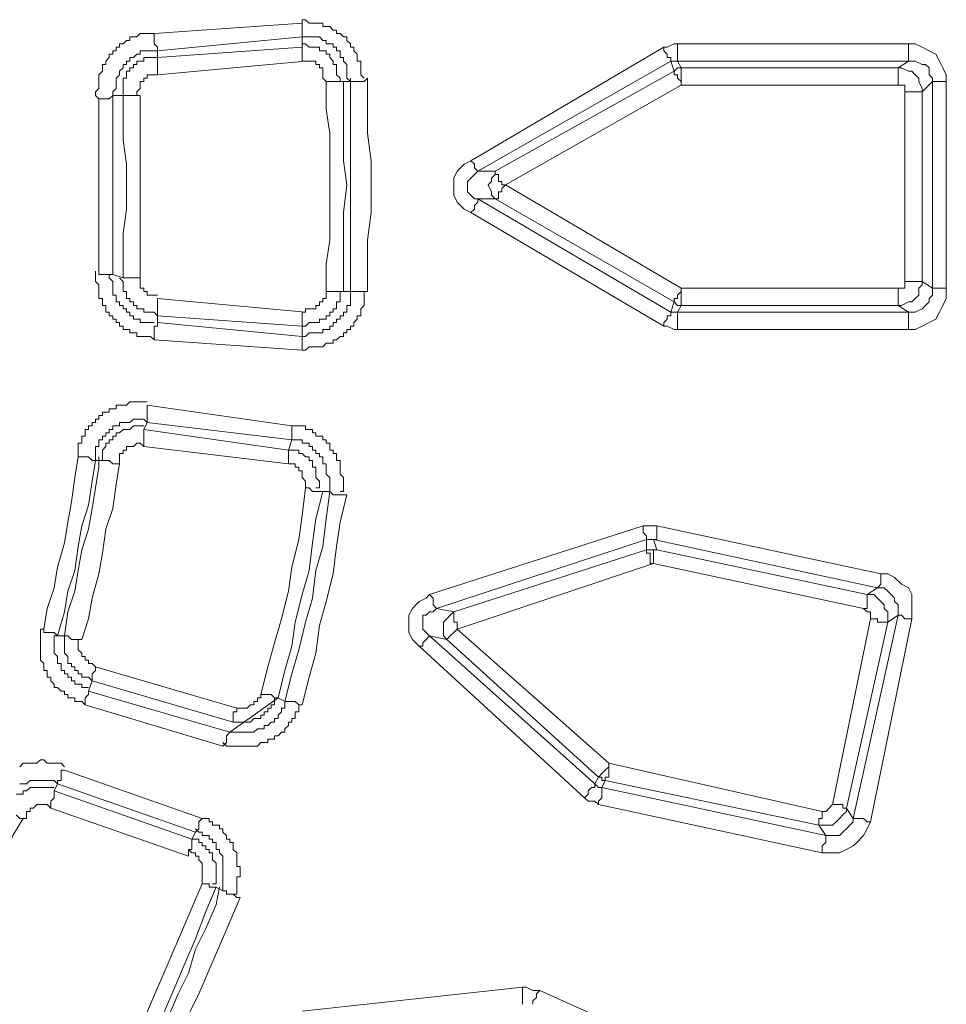
# Model space of a CAD drawing. Units: millimetres. Extents: x 83 to 495, y 5 to 292.
# Drawn here: x 419 to 427, y 133 to 143 of the extents above; entities that cross this region are included whole.
import ezdxf

# ---------------------------------------------------------------- set-up
doc = ezdxf.new("R2010")
doc.units = ezdxf.units.MM
doc.layers.add('PDF_Geomertry', color=7, linetype='Continuous')

msp = doc.modelspace()

# ---------------------------------------------------------------- linework, layer by layer
at = {"layer": 'PDF_Geomertry', "lineweight": 20}
for points in [[(419.8246, 142.7693), (421.2571, 142.8692)], [(421.2571, 142.736), (421.2571, 142.736), (421.2571, 142.736), (421.2571, 142.7693), (421.2571, 142.7693), (421.2571, 142.8026), (421.2571, 142.8359), (421.2571, 142.8692), (421.2571, 142.8692), (421.2571, 142.9025), (421.2904, 142.9025), (421.3237, 142.8692), (421.3571, 142.8692), (421.3904, 142.8692), (421.4237, 142.8692), (421.457, 142.8692), (421.457, 142.8359), (421.4903, 142.8359), (421.5236, 142.8359), (421.5569, 142.8026), (421.5903, 142.8026), (421.5903, 142.7693), (421.6236, 142.7693), (421.6569, 142.736), (421.6902, 142.736), (421.6902, 142.7027), (421.7235, 142.6694), (421.7235, 142.6361), (421.7568, 142.6361), (421.7568, 142.6028), (421.7902, 142.5695), (421.7902, 142.5363), (421.7902, 142.503), (421.8235, 142.503), (421.8235, 142.4697), (421.8235, 142.4364), (421.8235, 142.4031), (421.8235, 142.3698), (421.8568, 142.3365)], [(419.2915, 142.1367), (419.2582, 142.17), (419.2582, 142.2033), (419.2915, 142.2366), (419.2915, 142.2699), (419.2915, 142.3032), (419.2915, 142.3365), (419.2915, 142.3698), (419.3248, 142.4031), (419.3248, 142.4364), (419.3248, 142.4697), (419.3581, 142.4697), (419.3581, 142.503), (419.3915, 142.5363), (419.3915, 142.5696), (419.4248, 142.5696), (419.4248, 142.6029), (419.4581, 142.6029), (419.4581, 142.6362), (419.4914, 142.6362), (419.4914, 142.6695), (419.5247, 142.6695), (419.558, 142.7028), (419.5913, 142.7028), (419.5913, 142.7361), (419.6247, 142.7361), (419.658, 142.7361), (419.6913, 142.7693), (419.7246, 142.7693), (419.7579, 142.7693), (419.7912, 142.7693), (419.8246, 142.7693)], [(419.8246, 142.7694), (419.8246, 142.7361), (419.8246, 142.7028), (419.8246, 142.7028), (419.8246, 142.6695), (419.8246, 142.6695), (419.8579, 142.6362), (419.8579, 142.6362), (419.8579, 142.6029)], [(421.6569, 142.3032), (421.7235, 142.3032), (421.6902, 142.3365), (421.6902, 142.3698), (421.6902, 142.4031), (421.6902, 142.4364), (421.6902, 142.4697), (421.6569, 142.503), (421.6569, 142.5363), (421.6236, 142.5363), (421.6236, 142.5696), (421.6236, 142.6029), (421.5903, 142.6029), (421.5903, 142.6362), (421.557, 142.6362), (421.557, 142.6694), (421.5236, 142.6694), (421.4903, 142.6694), (421.4903, 142.7027), (421.457, 142.7027), (421.4237, 142.736), (421.3904, 142.736), (421.3571, 142.736), (421.3237, 142.736), (421.2904, 142.736), (421.2571, 142.736)], [(421.2904, 142.503), (421.2571, 142.503), (421.2571, 142.5363), (421.2571, 142.5696), (421.2571, 142.6029), (421.2571, 142.6029), (421.2571, 142.6362), (421.2571, 142.6362), (421.2571, 142.6362), (421.2571, 142.6695), (421.2904, 142.6695), (421.3237, 142.6362), (421.3571, 142.6362), (421.3904, 142.6362), (421.4237, 142.6362), (421.4237, 142.6029), (421.457, 142.6029), (421.4903, 142.6029), (421.4903, 142.5696), (421.5236, 142.5696), (421.5236, 142.5363), (421.5569, 142.503), (421.5569, 142.4697), (421.5903, 142.4697), (421.5903, 142.4364), (421.5903, 142.4031), (421.5903, 142.3698), (421.6236, 142.3365), (421.6236, 142.3032)], [(422.8896, 141.5374), (424.7552, 142.6361), (424.7885, 142.6361), (424.8552, 142.6695), (424.8885, 142.6695), (427.1206, 142.6695)], [(424.8885, 142.6695), (424.8885, 142.6362), (424.8885, 142.6029), (424.8885, 142.6029), (424.8885, 142.5696), (424.8885, 142.5696), (424.8885, 142.5363), (424.8885, 142.5363), (424.8885, 142.503)], [(427.4871, 142.3032), (427.4871, 142.3698), (427.4538, 142.4364), (427.4205, 142.503), (427.3871, 142.5696), (427.3205, 142.6029), (427.2539, 142.6362), (427.1873, 142.6695), (427.1206, 142.6695), (427.1206, 142.6362), (427.1206, 142.6029), (427.1206, 142.6029), (427.1206, 142.5696), (427.1206, 142.5696), (427.1206, 142.5363), (427.1206, 142.5363), (427.1206, 142.503)], [(419.8579, 142.6029), (419.8245, 142.6029), (419.7912, 142.6029), (419.7579, 142.6029), (419.7246, 142.6029), (419.6913, 142.6029), (419.6913, 142.5696), (419.658, 142.5696), (419.6247, 142.5363), (419.5913, 142.5363), (419.5913, 142.503), (419.558, 142.503), (419.558, 142.4697), (419.5247, 142.4697), (419.5247, 142.4364), (419.4914, 142.4031), (419.4914, 142.3698), (419.4581, 142.3365), (419.4581, 142.3032), (419.4581, 142.2699), (419.4581, 142.2366), (419.4248, 142.2033), (419.4248, 142.17)], [(424.7552, 142.6362), (424.7552, 142.6029), (424.7885, 142.5696), (424.7885, 142.5696), (424.7885, 142.5363), (424.8219, 142.5363), (424.8219, 142.503), (424.8219, 142.503), (424.8219, 142.503)], [(419.5247, 142.17), (419.5247, 142.2033), (419.5247, 142.2366), (419.5247, 142.2699), (419.5247, 142.3032), (419.5247, 142.3365), (419.558, 142.3365), (419.558, 142.3698), (419.558, 142.4031), (419.5913, 142.4031), (419.5913, 142.4364), (419.6247, 142.4364), (419.6247, 142.4697), (419.658, 142.4697), (419.658, 142.503), (419.6913, 142.503), (419.7246, 142.503), (419.7246, 142.5363), (419.7579, 142.5363), (419.7912, 142.5363), (419.8246, 142.5363), (419.8579, 142.5363)], [(419.8579, 142.5363), (419.8579, 142.5363), (419.8579, 142.503), (419.8579, 142.503), (419.8579, 142.4697), (419.8579, 142.4697), (419.8579, 142.4364), (419.8579, 142.4031), (419.8579, 142.3698), (419.8245, 142.3698), (419.7912, 142.3698), (419.7579, 142.3698), (419.7579, 142.3365), (419.7246, 142.3365), (419.7246, 142.3032), (419.6913, 142.3032), (419.6913, 142.2699), (419.6913, 142.2366), (419.658, 142.2033), (419.658, 142.17)], [(421.2904, 142.503), (419.8578, 142.3698)], [(421.4903, 142.3032), (421.457, 142.3365), (421.457, 142.3698), (421.457, 142.4031), (421.457, 142.4364), (421.4237, 142.4364), (421.4237, 142.4697), (421.3904, 142.4697), (421.3904, 142.503), (421.3571, 142.503), (421.3238, 142.503), (421.2904, 142.503)], [(424.8219, 142.503), (422.9562, 141.4375)], [(424.8552, 142.4031), (424.8219, 142.503)], [(424.8885, 142.503), (424.8885, 142.503), (424.8552, 142.503), (424.8219, 142.503)], [(427.3538, 142.3032), (427.3538, 142.3365), (427.3205, 142.3698), (427.3205, 142.4364), (427.2872, 142.4697), (427.2539, 142.4697), (427.1873, 142.503), (427.1539, 142.503), (427.1206, 142.503)], [(423.1228, 141.4375), (424.8552, 142.4031)], [(424.8552, 142.4031), (424.8552, 142.4031), (424.8552, 142.4031), (424.8552, 142.3698), (424.8885, 142.3698), (424.8885, 142.3365), (424.8885, 142.3365), (424.9218, 142.3032), (424.9218, 142.2699), (424.9218, 142.3032), (424.9218, 142.3365), (424.9218, 142.3698), (424.9218, 142.3698), (424.9218, 142.4031), (424.9218, 142.4031), (424.9218, 142.4364), (424.9218, 142.4364)], [(424.9218, 142.4364), (424.9218, 142.4364), (424.9218, 142.4364), (424.8885, 142.4364), (424.8885, 142.4364), (424.8885, 142.4364), (424.8552, 142.4031), (424.8552, 142.4031), (424.8552, 142.4031)], [(427.0207, 142.2699), (427.0207, 142.3032), (427.0207, 142.3365), (427.0207, 142.3698), (427.0207, 142.3698), (427.0207, 142.4031), (427.0207, 142.4031), (427.0207, 142.4364), (427.0207, 142.4364)], [(427.0207, 142.4364), (427.054, 142.4364), (427.1206, 142.4031), (427.154, 142.4031), (427.1873, 142.3698), (427.2206, 142.3365), (427.2206, 142.3032), (427.2539, 142.2366), (427.2539, 142.2033)], [(421.7235, 142.3365), (421.7235, 142.17), (421.7235, 141.9369), (421.7235, 141.7038), (421.7235, 141.4708), (421.7235, 141.2377), (421.7235, 141.0046), (421.7235, 140.7715), (421.7235, 140.5385), (421.7235, 140.2721), (421.6569, 140.2721), (421.6236, 140.2721), (421.6236, 140.2388), (421.6236, 140.2055), (421.6236, 140.1722), (421.5903, 140.1722), (421.5903, 140.1389), (421.5903, 140.1056), (421.557, 140.1056), (421.557, 140.0723), (421.5236, 140.0723), (421.5236, 140.039), (421.4903, 140.039), (421.4903, 140.0057), (421.457, 140.0057), (421.4237, 140.0057), (421.4237, 139.9724), (421.3904, 139.9724), (421.3571, 139.9724), (421.3238, 139.9724), (421.2904, 139.9391), (421.2571, 139.9391), (421.2571, 139.9391), (421.2571, 139.9724), (421.2571, 139.9724), (421.2571, 140.0057), (421.2571, 140.0057), (421.2571, 140.039), (421.2571, 140.0723), (421.2904, 140.0723), (421.2904, 140.1056), (421.3237, 140.1056), (421.3571, 140.1056), (421.3904, 140.1056), (421.3904, 140.1389), (421.4237, 140.1389), (421.4237, 140.1722), (421.457, 140.1722), (421.457, 140.2055), (421.4903, 140.2055), (421.4903, 140.2388), (421.4903, 140.2721)], [(421.6569, 140.2721), (421.6236, 140.2721), (421.6236, 140.2721), (421.6236, 140.2721), (421.5903, 140.2721), (421.557, 140.2721), (421.557, 140.2721), (421.5237, 140.2721), (421.4903, 140.2721), (421.4903, 140.5385), (421.5237, 140.7715), (421.5237, 141.0379), (421.5237, 141.3043), (421.5237, 141.5374), (421.5237, 141.8037), (421.4903, 142.0368), (421.4903, 142.3032)], [(421.6569, 140.2721), (421.6569, 140.5384), (421.6569, 140.7715), (421.6569, 141.0379), (421.6902, 141.3043), (421.6569, 141.5374), (421.6569, 141.8037), (421.6569, 142.0701), (421.6569, 142.3032), (421.6236, 142.3032), (421.6236, 142.3032), (421.6236, 142.3032), (421.5903, 142.3032), (421.557, 142.3032), (421.557, 142.3032), (421.5236, 142.3032), (421.4903, 142.3032)], [(421.8901, 140.2721), (421.8901, 140.5052), (421.8901, 140.7715), (421.9234, 141.0379), (421.9234, 141.3043), (421.9234, 141.5374), (421.8901, 141.8037), (421.8901, 142.0701), (421.8901, 142.3365), (421.8568, 142.3032), (421.8235, 142.3032), (421.8235, 142.3032), (421.7902, 142.3032), (421.7568, 142.3032), (421.7568, 142.3032), (421.7235, 142.3032), (421.7235, 142.3032)], [(427.3538, 142.3032), (427.3538, 142.3032), (427.3538, 142.3032), (427.3872, 142.3032), (427.3872, 142.3032), (427.4205, 142.3032), (427.4538, 142.3032), (427.4538, 142.3032), (427.4871, 142.3032), (427.4871, 140.3054)], [(427.0207, 142.2699), (424.9218, 142.2699), (423.2227, 141.3043), (424.9218, 140.3054), (427.0207, 140.3054)], [(427.2539, 142.2033), (427.2539, 142.2033), (427.2206, 142.2033), (427.2206, 142.2033), (427.1873, 142.2033), (427.1873, 142.2033), (427.1539, 142.2033), (427.1206, 142.2033), (427.0873, 142.2033), (427.0873, 142.2033), (427.0873, 142.2366), (427.0873, 142.2366), (427.0873, 142.2699), (427.054, 142.2699), (427.054, 142.2699), (427.054, 142.2699), (427.0207, 142.2699)], [(427.0873, 140.372), (427.0873, 142.2033)], [(419.4248, 142.17), (419.4248, 142.17), (419.4248, 142.17), (419.3914, 142.1367), (419.3914, 142.1367), (419.3581, 142.1367), (419.3248, 142.1367), (419.3248, 142.1367), (419.2915, 142.1367)], [(419.2915, 140.4386), (419.2915, 140.6383), (419.2915, 140.8714), (419.2915, 141.0712), (419.2915, 141.3043), (419.2915, 141.5041), (419.2915, 141.7038), (419.2915, 141.9369), (419.2915, 142.1367)], [(419.4248, 142.17), (419.4248, 141.9702), (419.4248, 141.7704), (419.4248, 141.5707), (419.4248, 141.3709), (419.4248, 141.1711), (419.4248, 140.938), (419.4248, 140.7382), (419.4248, 140.5385), (419.4248, 140.4386)], [(419.5247, 142.17), (419.4248, 142.17)], [(422.8896, 141.0379), (422.8229, 141.0712), (422.7896, 141.1045), (422.7563, 141.1378), (422.723, 141.2044), (422.723, 141.271), (422.723, 141.3043), (422.723, 141.3709), (422.7563, 141.4375), (422.7896, 141.4708), (422.8229, 141.5041), (422.8896, 141.5374)], [(422.8896, 141.5374), (422.8896, 141.5374), (422.9229, 141.5041), (422.9229, 141.5041), (422.9229, 141.4708), (422.9562, 141.4375), (422.9562, 141.4375), (422.9562, 141.4375), (422.9562, 141.4375), (422.9229, 141.4042), (422.8896, 141.3709), (422.8896, 141.3709), (422.8563, 141.3376), (422.8563, 141.3043), (422.8563, 141.271), (422.8563, 141.2377), (422.8896, 141.2044), (422.8896, 141.2044), (422.9229, 141.1711), (422.9562, 141.1711)], [(422.9562, 141.4375), (423.1228, 141.4375)], [(423.1228, 141.4375), (423.1228, 141.4042), (423.0895, 141.3709), (423.0895, 141.3376), (423.0561, 141.3043), (423.0895, 141.2377), (423.0895, 141.2044), (423.1228, 141.1711), (423.1228, 141.1711)], [(423.1228, 141.4375), (423.1228, 141.4042), (423.1561, 141.4042), (423.1561, 141.4042), (423.1561, 141.3709), (423.1561, 141.3376), (423.1894, 141.3376), (423.1894, 141.3043), (423.2227, 141.3043), (423.1894, 141.271), (423.1894, 141.2377), (423.1561, 141.2377), (423.1561, 141.2044), (423.1561, 141.2044), (423.1561, 141.1711), (423.1228, 141.1711), (423.1228, 141.1711)], [(422.9562, 141.1711), (422.9562, 141.1378), (422.9562, 141.1378), (422.9562, 141.1378), (422.9229, 141.1045), (422.9229, 141.1045), (422.9229, 141.0712), (422.8896, 141.0379), (422.8896, 141.0379)], [(427.1206, 139.9058), (424.8885, 139.9058), (424.8552, 139.9058), (424.7885, 139.9391), (424.7552, 139.9391), (422.8896, 141.0379)], [(419.8246, 139.8059), (419.7912, 139.8392), (419.7579, 139.8392), (419.7246, 139.8392), (419.6913, 139.8392), (419.658, 139.8392), (419.658, 139.8725), (419.6247, 139.8725), (419.5914, 139.8725), (419.5914, 139.9058), (419.558, 139.9058), (419.5247, 139.9058), (419.5247, 139.9391), (419.4914, 139.9391), (419.4914, 139.9724), (419.4581, 139.9724), (419.4581, 140.0057), (419.4248, 140.0057), (419.4248, 140.039), (419.3915, 140.039), (419.3915, 140.0723), (419.3581, 140.0723), (419.3581, 140.1056), (419.3581, 140.1389), (419.3248, 140.1389), (419.3248, 140.1722), (419.3248, 140.2055), (419.2915, 140.2055), (419.2915, 140.2388), (419.2915, 140.2721), (419.2915, 140.3054), (419.2915, 140.3387), (419.2582, 140.372), (419.2582, 140.4053), (419.2582, 140.4386), (419.2582, 140.4719)], [(419.2915, 140.4386), (419.3248, 140.4386), (419.3248, 140.4386), (419.3581, 140.4386), (419.3914, 140.4386), (419.3914, 140.4386), (419.4248, 140.4386), (419.4248, 140.4386), (419.4248, 140.4386), (419.3914, 140.4386), (419.3914, 140.4053), (419.4248, 140.372), (419.4248, 140.3387), (419.4248, 140.3054), (419.4248, 140.2721), (419.4248, 140.2388), (419.4581, 140.2388), (419.4581, 140.2055), (419.4581, 140.1722), (419.4914, 140.1722), (419.4914, 140.1389), (419.5247, 140.1389), (419.5247, 140.1056), (419.558, 140.1056), (419.558, 140.0723), (419.5913, 140.0723), (419.5913, 140.039), (419.6247, 140.039), (419.6247, 140.0057), (419.658, 140.0057), (419.6913, 140.0057), (419.6913, 139.9724), (419.7246, 139.9724), (419.7579, 139.9724), (419.7912, 139.9724), (419.8246, 139.9724)], [(419.5247, 140.4053), (419.4248, 140.4385)], [(419.8579, 140.2055), (419.8579, 140.1722), (419.8579, 140.1389), (419.8579, 140.1389), (419.8579, 140.1056), (419.8579, 140.0723), (419.8579, 140.0723), (419.8579, 140.039), (419.8579, 140.039), (419.8245, 140.0723), (419.7912, 140.0723), (419.7579, 140.0723), (419.7246, 140.0723), (419.7246, 140.1056), (419.6913, 140.1056), (419.658, 140.1056), (419.658, 140.1389), (419.6247, 140.1389), (419.6247, 140.1722), (419.5913, 140.1722), (419.5913, 140.2055), (419.558, 140.2055), (419.558, 140.2388), (419.558, 140.2721), (419.5247, 140.2721), (419.5247, 140.3054), (419.5247, 140.3387), (419.5247, 140.372), (419.4914, 140.4053)], [(419.6913, 140.4053), (419.6913, 140.372), (419.6913, 140.3387), (419.6913, 140.3054), (419.7246, 140.3054), (419.7246, 140.2721), (419.7579, 140.2721), (419.7579, 140.2388), (419.7912, 140.2388), (419.8246, 140.2388), (419.8579, 140.2388)], [(427.2539, 140.372), (427.2539, 140.3387), (427.2206, 140.3054), (427.2206, 140.2388), (427.1873, 140.2055), (427.1539, 140.1722), (427.1206, 140.1722), (427.054, 140.1389), (427.0207, 140.1389)], [(427.0207, 140.3054), (427.054, 140.3054), (427.054, 140.3054), (427.054, 140.3054), (427.0873, 140.3054), (427.0873, 140.3387), (427.0873, 140.3387), (427.0873, 140.372), (427.0873, 140.372)], [(427.2539, 140.372), (427.2539, 140.372), (427.2206, 140.372), (427.2206, 140.372), (427.1873, 140.372), (427.1873, 140.372), (427.1539, 140.372), (427.1206, 140.372), (427.0873, 140.372)], [(424.9218, 140.1389), (424.9218, 140.1389), (424.9218, 140.1389), (424.8885, 140.1389), (424.8885, 140.1389), (424.8885, 140.1389), (424.8552, 140.1722), (424.8552, 140.1722), (424.8552, 140.1722), (424.8552, 140.1722), (424.8552, 140.1722), (424.8552, 140.2055), (424.8885, 140.2055), (424.8885, 140.2388), (424.8885, 140.2388), (424.9218, 140.2721), (424.9218, 140.3054)], [(424.9218, 140.1389), (424.9218, 140.1722), (424.9218, 140.1722), (424.9218, 140.1722), (424.9218, 140.2055), (424.9218, 140.2388), (424.9218, 140.2388), (424.9218, 140.2721), (424.9218, 140.3054)], [(427.0207, 140.1389), (427.0207, 140.1722), (427.0207, 140.1722), (427.0207, 140.1722), (427.0207, 140.2055), (427.0207, 140.2388), (427.0207, 140.2388), (427.0207, 140.2721), (427.0207, 140.3054)], [(427.0207, 140.1389), (427.1206, 140.0723), (427.1539, 140.0723), (427.1873, 140.0723), (427.2539, 140.1056), (427.2872, 140.1389), (427.3205, 140.1722), (427.3205, 140.2055), (427.3538, 140.2388), (427.3538, 140.3054)], [(427.1206, 139.9058), (427.1873, 139.9058), (427.2539, 139.9391), (427.3205, 139.9724), (427.3872, 140.0057), (427.4205, 140.0723), (427.4538, 140.1389), (427.4871, 140.2055), (427.4871, 140.3054), (427.4538, 140.3054), (427.4538, 140.3054), (427.4205, 140.3054), (427.3872, 140.3054), (427.3872, 140.3054), (427.3538, 140.3054), (427.3538, 140.3054), (427.3538, 140.3054)], [(419.8578, 140.2055), (421.2904, 140.0723)], [(421.2571, 139.706), (421.2571, 139.7393), (421.2571, 139.7393), (421.2571, 139.7726), (421.2571, 139.8059), (421.2571, 139.8059), (421.2571, 139.8392), (421.2571, 139.8392), (421.2571, 139.8392), (421.2904, 139.8392), (421.3237, 139.8725), (421.3571, 139.8725), (421.3904, 139.8725), (421.4237, 139.8725), (421.457, 139.8725), (421.457, 139.9058), (421.4903, 139.9058), (421.5236, 139.9058), (421.5236, 139.9391), (421.5569, 139.9391), (421.5569, 139.9724), (421.5903, 139.9724), (421.5903, 140.0057), (421.6236, 140.0057), (421.6236, 140.039), (421.6569, 140.039), (421.6569, 140.0723), (421.6902, 140.0723), (421.6902, 140.1056), (421.6902, 140.1389), (421.7235, 140.1389), (421.7235, 140.1722), (421.7235, 140.2055), (421.7235, 140.2388), (421.7235, 140.2721)], [(421.2571, 139.706), (421.2904, 139.706), (421.3237, 139.7393), (421.3571, 139.7393), (421.3904, 139.7393), (421.4237, 139.7393), (421.457, 139.7393), (421.4903, 139.7726), (421.5236, 139.7726), (421.557, 139.7726), (421.557, 139.8059), (421.5903, 139.8059), (421.6236, 139.8392), (421.6569, 139.8392), (421.6569, 139.8725), (421.6902, 139.8725), (421.6902, 139.9058), (421.7235, 139.9058), (421.7235, 139.9391), (421.7568, 139.9391), (421.7568, 139.9724), (421.7902, 140.0057), (421.7902, 140.039), (421.8235, 140.039), (421.8235, 140.0723), (421.8235, 140.1056), (421.8568, 140.1389), (421.8568, 140.1722), (421.8568, 140.2055), (421.8568, 140.2388), (421.8568, 140.2721), (421.8901, 140.2721), (421.8568, 140.2721), (421.8235, 140.2721), (421.8235, 140.2721), (421.7902, 140.2721), (421.7568, 140.2721), (421.7568, 140.2721), (421.7235, 140.2721), (421.7235, 140.2721)], [(424.9218, 140.1389), (424.8885, 140.0723)], [(427.0207, 140.1389), (424.9218, 140.1389)], [(424.8219, 140.0723), (424.8219, 140.0723), (424.8219, 140.0723), (424.8219, 140.039), (424.7886, 140.039), (424.7886, 140.0057), (424.7886, 140.0057), (424.7552, 139.9724), (424.7552, 139.9391)], [(424.8219, 140.0723), (424.8552, 140.0723), (424.8885, 140.0723), (424.8885, 140.0723)], [(424.8885, 140.0723), (427.1206, 140.0723), (427.1206, 140.039), (427.1206, 140.039), (427.1206, 140.039), (427.1206, 140.0057), (427.1206, 139.9724), (427.1206, 139.9724), (427.1206, 139.9391), (427.1206, 139.9058)], [(424.8885, 140.0723), (424.8885, 140.039), (424.8885, 140.039), (424.8885, 140.039), (424.8885, 140.0057), (424.8885, 139.9724), (424.8885, 139.9724), (424.8885, 139.9391), (424.8885, 139.9058)], [(419.8579, 139.9724), (419.8579, 139.9391), (419.8579, 139.9391), (419.8245, 139.9391), (419.8245, 139.9058), (419.8245, 139.8725), (419.8245, 139.8725), (419.8245, 139.8392), (419.8245, 139.8059)], [(421.2571, 139.706), (419.8246, 139.8059)], [(419.0916, 138.6738), (419.0916, 138.7071), (419.0916, 138.7404), (419.0916, 138.7737), (419.0916, 138.807), (419.1249, 138.807), (419.1249, 138.8403), (419.1249, 138.8736), (419.1583, 138.8736), (419.1583, 138.9069), (419.1583, 138.9402), (419.1916, 138.9402), (419.1916, 138.9735), (419.2249, 138.9735), (419.2249, 139.0068), (419.2582, 139.0068), (419.2582, 139.0401), (419.2915, 139.0401), (419.2915, 139.0734), (419.3248, 139.0734), (419.3248, 139.1067), (419.3581, 139.1067), (419.3915, 139.1067), (419.3915, 139.14), (419.4248, 139.14), (419.4581, 139.14), (419.4581, 139.1733), (419.4914, 139.1733), (419.5247, 139.1733), (419.558, 139.1733), (419.5914, 139.2066), (419.6247, 139.2066), (419.658, 139.2066), (419.6913, 139.2066), (419.7246, 139.2066), (419.7579, 139.2066)], [(419.7579, 139.1733), (421.1572, 138.9735)], [(419.7579, 139.1733), (419.7579, 139.14), (419.7579, 139.1067), (419.7579, 139.1067), (419.7579, 139.0734), (419.7579, 139.0401), (419.7579, 139.0401), (419.7579, 139.0401), (419.7579, 139.0068)], [(419.7579, 139.0068), (419.7246, 139.0401), (419.6913, 139.0401), (419.658, 139.0401), (419.6247, 139.0401), (419.5913, 139.0068), (419.558, 139.0068), (419.5247, 139.0068), (419.4914, 139.0068), (419.4914, 138.9735), (419.4581, 138.9735), (419.4248, 138.9735), (419.4248, 138.9402), (419.3914, 138.9402), (419.3914, 138.9069), (419.3581, 138.9069), (419.3581, 138.8736), (419.3248, 138.8736), (419.3248, 138.8403), (419.2915, 138.8403), (419.2915, 138.807), (419.2915, 138.7737), (419.2582, 138.7737), (419.2582, 138.7404), (419.2582, 138.7071), (419.2582, 138.6738), (419.2582, 138.6405)], [(419.7246, 138.9735), (419.6913, 138.9735), (419.658, 138.9735), (419.6246, 138.9735), (419.5913, 138.9402), (419.558, 138.9402), (419.5247, 138.9402), (419.4914, 138.9069), (419.4581, 138.9069), (419.4581, 138.8736), (419.4248, 138.8736), (419.4248, 138.8403), (419.3914, 138.8403), (419.3914, 138.807), (419.3581, 138.807), (419.3581, 138.7737), (419.3248, 138.7404), (419.3248, 138.7071), (419.3248, 138.6738), (419.3248, 138.6405), (419.3581, 138.6405), (419.3581, 138.6405), (419.3581, 138.6405), (419.3914, 138.6405), (419.4248, 138.6072), (419.4248, 138.6072), (419.4581, 138.6072), (419.4914, 138.6072)], [(419.7246, 138.9402), (419.7246, 138.9402), (419.7246, 138.9069), (419.7246, 138.9069), (419.7246, 138.8736), (419.7246, 138.8403), (419.7246, 138.8403), (419.7246, 138.807), (419.7246, 138.7737), (419.6913, 138.807), (419.658, 138.807), (419.6247, 138.7737), (419.5913, 138.7737), (419.558, 138.7737), (419.558, 138.7404), (419.5247, 138.7404), (419.5247, 138.7071), (419.4914, 138.7071), (419.4914, 138.6738), (419.4914, 138.6405), (419.4914, 138.6072)], [(421.1572, 138.8403), (421.1572, 138.8403), (421.1572, 138.8403), (421.1572, 138.8736), (421.1572, 138.8736), (421.1572, 138.9069), (421.1572, 138.9402), (421.1572, 138.9735), (421.1572, 138.9735), (421.1905, 138.9735), (421.2238, 138.9735), (421.2571, 138.9735), (421.2904, 138.9735), (421.2904, 138.9402), (421.3237, 138.9402), (421.3571, 138.9402), (421.3571, 138.9069), (421.3904, 138.9069), (421.3904, 138.8736), (421.4237, 138.8736), (421.457, 138.8736), (421.457, 138.8403), (421.4903, 138.8403), (421.4903, 138.807), (421.5236, 138.807), (421.5236, 138.7737), (421.5236, 138.7404), (421.5569, 138.7404), (421.5569, 138.7071), (421.5903, 138.7071), (421.5903, 138.6738), (421.5903, 138.6405), (421.6236, 138.6405), (421.6236, 138.6072), (421.6236, 138.5739), (421.6236, 138.5406), (421.6236, 138.5073), (421.6569, 138.474), (421.6569, 138.4407), (421.6569, 138.4074), (421.6569, 138.3741), (421.6569, 138.3409), (421.6236, 138.3409)], [(421.1239, 138.6072), (419.7246, 138.7737)], [(421.5236, 138.3408), (421.5236, 138.3741), (421.5236, 138.4074), (421.5236, 138.4407), (421.5236, 138.474), (421.4903, 138.5073), (421.4903, 138.5406), (421.4903, 138.5739), (421.4903, 138.6072), (421.457, 138.6072), (421.457, 138.6405), (421.457, 138.6738), (421.4237, 138.6738), (421.4237, 138.7071), (421.3904, 138.7071), (421.3904, 138.7404), (421.3571, 138.7404), (421.3571, 138.7737), (421.3237, 138.7737), (421.3237, 138.807), (421.2904, 138.807), (421.2571, 138.807), (421.2571, 138.8403), (421.2238, 138.8403), (421.1905, 138.8403), (421.1572, 138.8403)], [(418.7585, 137.009), (418.7918, 137.2088), (418.8584, 137.4085), (418.8917, 137.6083), (418.9583, 137.8414), (418.9917, 138.0412), (419.025, 138.241), (419.0583, 138.474), (419.0916, 138.6738)], [(419.0916, 138.6738), (419.1249, 138.6738), (419.1582, 138.6738), (419.1582, 138.6738), (419.1916, 138.6738), (419.2249, 138.6405), (419.2249, 138.6405), (419.2582, 138.6405), (419.2582, 138.6405), (419.2249, 138.4407), (419.1916, 138.2077), (419.1249, 138.0079), (419.0916, 137.8081), (419.0583, 137.575), (418.9917, 137.3752), (418.9584, 137.1755), (418.8917, 136.9424)], [(418.9583, 136.9424), (418.9917, 137.1755), (419.0583, 137.3753), (419.0916, 137.575), (419.1249, 137.7748), (419.1915, 137.9746), (419.2249, 138.1744), (419.2582, 138.3742), (419.2915, 138.5739), (419.2915, 138.6738)], [(421.1239, 138.6072), (421.1239, 138.6072), (421.1239, 138.6405), (421.1239, 138.6738), (421.1239, 138.7071), (421.1239, 138.7071), (421.1239, 138.7404), (421.1239, 138.7404), (421.1239, 138.7404), (421.1572, 138.7404), (421.1905, 138.7404), (421.2238, 138.7404), (421.2238, 138.7071), (421.2571, 138.7071), (421.2904, 138.6738), (421.3238, 138.6738), (421.3238, 138.6405), (421.3571, 138.6405), (421.3571, 138.6072), (421.3571, 138.5739), (421.3904, 138.5739), (421.3904, 138.5406), (421.3904, 138.5073), (421.3904, 138.474), (421.4237, 138.4407), (421.4237, 138.4075), (421.4237, 138.3742), (421.3904, 138.3742)], [(419.4914, 138.6072), (419.4581, 138.4075), (419.4248, 138.1744), (419.3581, 137.9746), (419.3248, 137.7415), (419.2915, 137.5417), (419.2249, 137.3087), (419.1915, 137.1089), (419.1249, 136.9091)], [(419.3248, 138.6405), (419.2582, 138.6405)], [(421.2904, 138.3742), (421.2904, 138.4075), (421.2904, 138.4407), (421.2571, 138.474), (421.2571, 138.5073), (421.2571, 138.5406), (421.2238, 138.5406), (421.2238, 138.5739), (421.1905, 138.5739), (421.1905, 138.6072), (421.1572, 138.6072), (421.1239, 138.6072)], [(421.0239, 136.343), (421.0239, 136.343), (420.9906, 136.343), (420.9906, 136.343), (420.9573, 136.3763), (420.9573, 136.3763), (420.924, 136.3763), (420.8906, 136.3763), (420.8573, 136.3763), (420.924, 136.6427), (420.9906, 136.8758), (421.0572, 137.1089), (421.1239, 137.3752), (421.1572, 137.6083), (421.2238, 137.8747), (421.2571, 138.1078), (421.2904, 138.3741)], [(421.0239, 136.343), (421.0905, 136.6094), (421.1572, 136.8425), (421.1905, 137.0756), (421.2571, 137.3419), (421.3237, 137.575), (421.3571, 137.8414), (421.3904, 138.0745), (421.457, 138.3408), (421.4237, 138.3408), (421.4237, 138.3408), (421.3904, 138.3408), (421.3904, 138.3408), (421.3571, 138.3408), (421.3571, 138.3408), (421.3237, 138.3741), (421.2904, 138.3741)], [(421.0905, 136.3097), (421.1572, 136.5761), (421.2238, 136.8092), (421.2904, 137.0756), (421.3571, 137.3087), (421.3904, 137.575), (421.457, 137.8081), (421.4903, 138.0745), (421.5236, 138.3409)], [(421.2571, 136.2765), (421.3237, 136.5428), (421.3904, 136.7759), (421.4237, 137.0423), (421.4903, 137.2754), (421.557, 137.5417), (421.5903, 137.8081), (421.6236, 138.0412), (421.6902, 138.3076), (421.6569, 138.3076), (421.6236, 138.3076), (421.5903, 138.3076), (421.5903, 138.3076), (421.557, 138.3076), (421.557, 138.3076), (421.5236, 138.3409), (421.5236, 138.3409)], [(421.457, 138.3408), (421.5236, 138.3408)], [(426.8541, 137.5417), (424.6886, 138.0079), (424.6553, 138.0079), (424.5887, 138.0079), (424.5553, 138.0079), (422.4898, 137.3419), (422.5231, 137.3086), (422.5231, 137.3086), (422.5231, 137.2754), (422.5231, 137.2421), (422.5231, 137.2421), (422.5564, 137.2088), (422.5564, 137.2088), (422.5564, 137.2088), (422.5231, 137.1755), (422.4898, 137.1755), (422.4565, 137.1422), (422.4232, 137.1422), (422.4232, 137.1089), (422.4232, 137.0756), (422.4232, 137.0423), (422.4232, 137.009), (422.4565, 136.9757), (422.4565, 136.9757), (422.4898, 136.9424)], [(424.5553, 138.0079), (424.5553, 137.9746), (424.5553, 137.9746), (424.5553, 137.9413), (424.5886, 137.908), (424.5886, 137.908), (424.5886, 137.8747), (424.5886, 137.8747), (424.5886, 137.8747)], [(424.6886, 138.0079), (424.6886, 138.0079), (424.6886, 137.9746), (424.6886, 137.9413), (424.6886, 137.908), (424.6886, 137.908), (424.6886, 137.8747), (424.6886, 137.8747), (424.6553, 137.8747)], [(424.5887, 137.8747), (422.5564, 137.2087), (422.723, 137.1755), (424.5887, 137.7748), (424.5887, 137.8747), (424.622, 137.8747), (424.6553, 137.8747), (424.6553, 137.8747), (424.6886, 137.7748), (426.7208, 137.3419), (426.7208, 137.3419), (426.7208, 137.3086), (426.7208, 137.3086), (426.7208, 137.2754), (426.7208, 137.2754), (426.7208, 137.2421), (426.7208, 137.2088), (426.6875, 137.2088)], [(426.7208, 137.3419), (426.8208, 137.4085), (424.6553, 137.8747)], [(424.6886, 137.7748), (424.6886, 137.7748), (424.6553, 137.7748), (424.6553, 137.7415), (424.6553, 137.7082), (424.6553, 137.7082), (424.6553, 137.6749), (424.6553, 137.6416), (424.6553, 137.6416), (424.622, 137.6416), (424.622, 137.6749), (424.622, 137.7082), (424.622, 137.7082), (424.622, 137.7415), (424.5886, 137.7415), (424.5886, 137.7748), (424.5886, 137.7748)], [(424.6886, 137.7748), (424.6553, 137.7748), (424.6553, 137.7748), (424.6553, 137.7748), (424.622, 137.7748), (424.622, 137.7748), (424.622, 137.7748), (424.622, 137.7748), (424.5887, 137.7748)], [(426.6875, 137.2087), (424.6553, 137.6416), (422.7563, 137.009), (422.7563, 137.0423), (422.7563, 137.0756), (422.723, 137.0756), (422.723, 137.1089), (422.723, 137.1422), (422.723, 137.1422), (422.723, 137.1422), (422.723, 137.1755)], [(427.1539, 137.1089), (427.1539, 137.1755), (427.1539, 137.2421), (427.1539, 137.342), (427.1206, 137.4086), (427.054, 137.4418), (426.9874, 137.5084), (426.9207, 137.5417), (426.8541, 137.5417), (426.8541, 137.5417), (426.8541, 137.5084), (426.8541, 137.4751), (426.8541, 137.4751), (426.8541, 137.4418), (426.8541, 137.4418), (426.8208, 137.4086), (426.8208, 137.4086)], [(422.3899, 136.8425), (422.3565, 136.8758), (422.3232, 136.9091), (422.2899, 136.9757), (422.2899, 137.0423), (422.2899, 137.0756), (422.2899, 137.1422), (422.3232, 137.2088), (422.3565, 137.2421), (422.3899, 137.2754), (422.4565, 137.3087), (422.4898, 137.342)], [(426.7208, 137.3419), (426.7875, 137.3419), (426.8208, 137.3086), (426.8541, 137.2754), (426.8874, 137.2421), (426.8874, 137.2088), (426.9207, 137.1755), (426.9207, 137.1089), (426.9207, 137.0756)], [(427.0207, 137.1422), (427.0207, 137.1755), (427.0207, 137.2421), (426.9874, 137.2754), (426.9874, 137.3086), (426.9541, 137.3419), (426.9207, 137.3752), (426.8874, 137.4085), (426.8208, 137.4085)], [(422.723, 137.1755), (422.6897, 137.1422), (422.6564, 137.1089), (422.623, 137.0756), (422.623, 137.0423), (422.623, 137.009), (422.623, 136.9757), (422.623, 136.9424), (422.6564, 136.9091)], [(426.7542, 137.1089), (426.7542, 137.1089), (426.7542, 137.1422), (426.7542, 137.1422), (426.7542, 137.1755), (426.7542, 137.1755), (426.7208, 137.1755), (426.7208, 137.1755), (426.6875, 137.2088)], [(427.1539, 137.1089), (427.1206, 137.1089), (427.1206, 137.1089), (427.0873, 137.1089), (427.054, 137.1422), (427.054, 137.1422), (427.0207, 137.1422), (427.0207, 137.1422), (427.0207, 137.1422)], [(426.3877, 135.3108), (426.7542, 137.1089)], [(426.9207, 137.0756), (426.8874, 137.0756), (426.8874, 137.0756), (426.8874, 137.0756), (426.8541, 137.0756), (426.8208, 137.0756), (426.8208, 137.1089), (426.7875, 137.1089), (426.7542, 137.1089)], [(427.1539, 137.1089), (426.7542, 135.1443)], [(419.1583, 136.2764), (419.1249, 136.3097), (419.0916, 136.3097), (419.0583, 136.3097), (419.0583, 136.343), (419.025, 136.343), (418.9917, 136.343), (418.9917, 136.3763), (418.9584, 136.3763), (418.9584, 136.4096), (418.925, 136.4096), (418.8917, 136.4429), (418.8584, 136.4429), (418.8584, 136.4762), (418.8251, 136.5095), (418.8251, 136.5428), (418.7918, 136.5428), (418.7918, 136.5761), (418.7918, 136.6094), (418.7585, 136.6094), (418.7585, 136.6427), (418.7585, 136.676), (418.7251, 136.7093), (418.7251, 136.7426), (418.7251, 136.7759), (418.7251, 136.8092), (418.7251, 136.8425), (418.7251, 136.8758), (418.7251, 136.9091), (418.7251, 136.9424), (418.7251, 136.9757), (418.7251, 137.009), (418.7585, 137.009)], [(418.7585, 137.009), (418.7585, 136.9757), (418.7918, 136.9757), (418.8251, 136.9757), (418.8251, 136.9757), (418.8584, 136.9757), (418.8584, 136.9757), (418.8917, 136.9424), (418.8917, 136.9424), (418.8584, 136.9424), (418.8584, 136.9091), (418.8584, 136.8758), (418.8584, 136.8425), (418.8584, 136.8092), (418.8584, 136.7759), (418.8917, 136.7426), (418.8917, 136.7093), (418.8917, 136.676), (418.925, 136.676), (418.925, 136.6427), (418.925, 136.6094), (418.9583, 136.6094), (418.9583, 136.5761), (418.9917, 136.5761), (418.9917, 136.5428), (419.025, 136.5428), (419.025, 136.5095), (419.0583, 136.5095), (419.0583, 136.4762), (419.0916, 136.4762), (419.1249, 136.4762), (419.1249, 136.4429), (419.1582, 136.4429), (419.1915, 136.4429)], [(418.9583, 136.9424), (418.8917, 136.9424)], [(419.2582, 136.6427), (419.2249, 136.676), (419.1916, 136.676), (419.1916, 136.7093), (419.1582, 136.7093), (419.1582, 136.7426), (419.1249, 136.7426), (419.1249, 136.7759), (419.0916, 136.8092), (419.0916, 136.8425), (419.0916, 136.8758), (419.0916, 136.9091), (419.1249, 136.9091), (419.0916, 136.9091), (419.0583, 136.9091), (419.0583, 136.9091), (419.025, 136.9091), (419.025, 136.9091), (418.9917, 136.9424), (418.9917, 136.9424), (418.9584, 136.9424)], [(419.2249, 136.5095), (419.1916, 136.5428), (419.1582, 136.5428), (419.1249, 136.5428), (419.1249, 136.5761), (419.0916, 136.5761), (419.0916, 136.6094), (419.0583, 136.6094), (419.0583, 136.6427), (419.025, 136.6427), (419.025, 136.676), (418.9917, 136.676), (418.9917, 136.7093), (418.9917, 136.7426), (418.9584, 136.7759), (418.9584, 136.8092), (418.9584, 136.8425), (418.9584, 136.8758), (418.9584, 136.9091), (418.9584, 136.9424)], [(422.4898, 136.9424), (422.4898, 136.9424), (422.4898, 136.9424), (422.4565, 136.9091), (422.4565, 136.9091), (422.4232, 136.8758), (422.4232, 136.8758), (422.4232, 136.8425), (422.3898, 136.8425), (423.989, 135.3774), (424.0223, 135.3441), (424.0889, 135.3441), (424.1222, 135.3108), (426.2877, 134.8447)], [(422.6564, 136.9091), (422.6564, 136.9091), (422.6564, 136.9091), (422.6897, 136.9424), (422.6897, 136.9424), (422.723, 136.9757), (422.723, 136.9757), (422.7563, 137.009), (422.7563, 137.009), (424.2222, 135.7104), (424.2222, 135.6771), (424.1889, 135.6438), (424.1889, 135.6438), (424.1556, 135.6105), (424.1556, 135.6105), (424.1556, 135.6105), (424.1222, 135.5772), (424.1222, 135.5772), (424.1222, 135.5772), (424.1556, 135.5772), (424.1556, 135.5772), (424.1556, 135.5439), (424.1889, 135.5439), (424.1889, 135.5439), (424.1889, 135.5439), (424.1889, 135.5439), (424.1889, 135.5439), (424.1889, 135.5772), (424.2222, 135.5772), (424.2222, 135.6105), (424.2222, 135.6105), (424.2222, 135.6438), (424.2222, 135.6771), (424.2222, 135.7104), (426.2877, 135.2442), (426.2877, 135.2442), (426.3211, 135.2442), (426.3211, 135.2442), (426.3544, 135.2775), (426.3544, 135.2775), (426.3544, 135.2775), (426.3877, 135.3108), (426.3877, 135.3108)], [(419.2249, 136.5095), (419.2249, 136.5095), (419.2249, 136.5095), (419.2249, 136.5428), (419.2249, 136.5428), (419.2249, 136.5761), (419.2582, 136.6094), (419.2582, 136.6094), (419.2582, 136.6427), (420.6241, 136.2431)], [(421.0239, 136.343), (420.9906, 136.343), (420.9906, 136.3097), (420.9906, 136.2765), (420.9573, 136.2765), (420.9573, 136.2432), (420.924, 136.2432), (420.924, 136.2099), (420.8906, 136.2099), (420.8906, 136.1766), (420.8573, 136.1766), (420.8573, 136.1433), (420.824, 136.1433), (420.7907, 136.1433), (420.7574, 136.11), (420.7241, 136.11), (420.6908, 136.11), (420.6574, 136.11), (420.6241, 136.11), (420.5908, 136.11), (419.2249, 136.5095), (419.1915, 136.4096), (420.5575, 136.0101), (421.0239, 136.343), (421.0905, 136.3097), (421.1238, 136.3097), (421.1238, 136.3097), (421.1238, 136.3097), (421.1572, 136.3097), (421.1905, 136.3097), (421.1905, 136.3097), (421.2238, 136.2764), (421.2571, 136.2764), (421.2238, 136.2764), (421.2238, 136.2431), (421.2238, 136.2098), (421.1905, 136.2098), (421.1905, 136.1765), (421.1905, 136.1433), (421.1572, 136.1433), (421.1572, 136.11), (421.1238, 136.11), (421.1238, 136.0767), (421.0905, 136.0434), (421.0905, 136.0101), (421.0572, 136.0101), (421.0239, 135.9768), (420.9906, 135.9768), (420.9906, 135.9435), (420.9573, 135.9435), (420.924, 135.9435), (420.924, 135.9102), (420.8906, 135.9102), (420.8573, 135.9102), (420.824, 135.8769), (420.7907, 135.8769), (420.7574, 135.8769), (420.7241, 135.8769), (420.6907, 135.8769), (420.6574, 135.8769), (420.6241, 135.8769), (420.5908, 135.8769), (420.5575, 135.8769), (420.5242, 135.8769), (420.4909, 135.9102)], [(419.1916, 136.4096), (419.1916, 136.4096), (419.1916, 136.4096), (419.1916, 136.3763), (419.1916, 136.3763), (419.1582, 136.343), (419.1582, 136.3097), (419.1582, 136.3097), (419.1582, 136.2765)], [(420.5908, 136.11), (420.5908, 136.11), (420.5908, 136.11), (420.5908, 136.1433), (420.5908, 136.1433), (420.5908, 136.1766), (420.5908, 136.2099), (420.6241, 136.2099), (420.6241, 136.2432), (420.6574, 136.2432), (420.6908, 136.2432), (420.7241, 136.2432), (420.7574, 136.2765), (420.7907, 136.2765), (420.7907, 136.3097), (420.824, 136.3097), (420.824, 136.343), (420.8573, 136.343), (420.8573, 136.3763)], [(420.4908, 135.8769), (419.1582, 136.2764)], [(420.4909, 135.8769), (420.5242, 135.9102), (420.5242, 135.9102), (420.5242, 135.9435), (420.5242, 135.9768), (420.5242, 135.9768), (420.5575, 136.0101), (420.5575, 136.0101), (420.5575, 136.0101), (420.5908, 136.0101), (420.6241, 136.0101), (420.6574, 136.0101), (420.6908, 136.0101), (420.7241, 136.0101), (420.7574, 136.0101), (420.7907, 136.0101), (420.824, 136.0434), (420.8573, 136.0434), (420.8906, 136.0434), (420.8906, 136.0767), (420.924, 136.0767), (420.9573, 136.11), (420.9906, 136.11), (420.9906, 136.1433), (421.0239, 136.1433), (421.0239, 136.1766), (421.0572, 136.2099), (421.0572, 136.2432), (421.0905, 136.2432), (421.0905, 136.2765), (421.0905, 136.3098)], [(418.5252, 135.6771), (418.5586, 135.7104), (418.5919, 135.7104), (418.6252, 135.7104), (418.6585, 135.7104), (418.6918, 135.7104), (418.7251, 135.7437), (418.7585, 135.7437), (418.7918, 135.7104), (418.8251, 135.7104), (418.8584, 135.7104), (418.8917, 135.7104), (418.925, 135.7104), (418.9583, 135.6771)], [(420.291, 135.1777), (418.9583, 135.6438), (418.925, 135.6438), (418.925, 135.6105), (418.925, 135.5772), (418.925, 135.5772), (418.925, 135.5439), (418.8917, 135.5439), (418.8917, 135.5106), (418.8917, 135.5106)], [(418.8917, 135.5106), (418.8584, 135.5439), (418.8251, 135.5439), (418.7918, 135.5439), (418.7585, 135.5439), (418.7251, 135.5439), (418.6918, 135.5439), (418.6585, 135.5439), (418.6252, 135.5439), (418.5919, 135.5106), (418.5586, 135.5106), (418.5252, 135.5106)], [(424.1889, 135.5439), (424.1556, 135.4773)], [(426.2544, 135.1111), (424.1889, 135.5439)], [(418.4919, 135.4107), (418.5252, 135.4107), (418.5586, 135.4107), (418.5586, 135.444), (418.5919, 135.444), (418.6252, 135.4773), (418.6585, 135.4773), (418.6918, 135.4773), (418.7251, 135.4773), (418.7585, 135.4773), (418.7918, 135.4773), (418.8251, 135.4773), (418.8584, 135.4773)], [(418.8584, 135.444), (418.8917, 135.5106), (420.2243, 135.0445), (420.191, 134.9779), (418.8584, 135.444), (418.8584, 135.444), (418.8584, 135.4107), (418.8584, 135.4107), (418.8584, 135.3774), (418.8584, 135.3774), (418.8251, 135.3441), (418.8251, 135.3108), (418.8251, 135.2775)], [(424.0889, 135.5106), (424.0889, 135.5106), (424.0889, 135.4773), (424.0556, 135.4773), (424.0556, 135.4773), (424.0223, 135.444), (424.0223, 135.4107), (424.0223, 135.4107), (423.989, 135.3774)], [(424.0889, 135.5106), (424.1222, 135.4773), (424.1222, 135.4773), (424.1556, 135.4773)], [(424.1556, 135.4773), (424.1556, 135.444), (424.1556, 135.444), (424.1556, 135.444), (424.1556, 135.4107), (424.1556, 135.3774), (424.1556, 135.3774), (424.1222, 135.3441), (424.1222, 135.3108)], [(424.1556, 135.4773), (426.321, 135.0111), (426.321, 135.0111), (426.321, 134.9779), (426.321, 134.9779), (426.321, 134.9446), (426.321, 134.9446), (426.2877, 134.9113), (426.2877, 134.878), (426.2877, 134.8447)], [(418.8251, 135.2776), (418.7918, 135.3108), (418.7584, 135.3108), (418.7251, 135.3108), (418.6918, 135.3108), (418.6585, 135.2776), (418.6252, 135.2776), (418.6252, 135.2443), (418.5919, 135.2443), (418.5919, 135.211), (418.5919, 135.1777), (418.5586, 135.1777)], [(420.1577, 134.8114), (418.8251, 135.2775)], [(426.3877, 135.3108), (426.3877, 135.3108), (426.421, 135.3108), (426.4543, 135.3108), (426.4876, 135.3108), (426.4876, 135.2776), (426.5209, 135.2776), (426.5209, 135.2776), (426.5209, 135.2776), (426.5209, 135.2443), (426.4876, 135.211), (426.4543, 135.1777), (426.421, 135.1444), (426.3877, 135.1111), (426.3544, 135.1111), (426.2877, 135.1111), (426.2544, 135.1111)], [(426.2544, 135.1111), (426.2544, 135.1111), (426.2544, 135.1444), (426.2544, 135.1444), (426.2544, 135.1776), (426.2877, 135.1776), (426.2877, 135.2109), (426.2877, 135.2442), (426.2877, 135.2442)], [(418.5586, 135.1777), (418.4586, 135.0112), (418.392, 134.8114), (418.2921, 134.6116), (418.2254, 134.4118), (418.1255, 134.2454), (418.0588, 134.0456), (417.9589, 133.8458), (417.8589, 133.6793), (417.8256, 133.6127)], [(418.5586, 135.1776), (418.5252, 135.1776), (418.5252, 135.1776), (418.4919, 135.2109)], [(420.2243, 135.0445), (420.2243, 135.0445), (420.2577, 135.0778), (420.2577, 135.0778), (420.2577, 135.1111), (420.2577, 135.1111), (420.2577, 135.1444), (420.291, 135.1777), (420.291, 135.1777), (420.3243, 135.1777), (420.3576, 135.1777), (420.3576, 135.1444), (420.3909, 135.1444), (420.3909, 135.1111), (420.4242, 135.1111), (420.4576, 135.1111), (420.4576, 135.0778), (420.4909, 135.0778), (420.4909, 135.0445), (420.5242, 135.0112), (420.5242, 134.9779), (420.5575, 134.9779), (420.5575, 134.9446), (420.5908, 134.9446), (420.5908, 134.9113), (420.5908, 134.878), (420.6241, 134.8447), (420.6241, 134.8114), (420.6241, 134.7781), (420.6241, 134.7448), (420.6241, 134.7115), (420.6575, 134.7115), (420.6575, 134.6782), (420.6575, 134.6449), (420.6575, 134.6116), (420.6241, 134.6116), (420.6241, 134.5783), (420.6241, 134.545), (420.6241, 134.5117), (420.6241, 134.4784), (420.6241, 134.4451), (420.5908, 134.4451)], [(426.2544, 135.1111), (426.321, 135.0111), (426.3544, 135.0111), (426.421, 135.0111), (426.4543, 135.0111), (426.4876, 135.0444), (426.5209, 135.0777), (426.5542, 135.111), (426.5876, 135.1443), (426.5876, 135.1776)], [(426.2877, 134.8447), (426.3544, 134.8447), (426.4543, 134.8447), (426.521, 134.878), (426.5876, 134.9113), (426.6209, 134.9446), (426.6875, 135.0112), (426.7208, 135.0778), (426.7542, 135.1444), (426.7208, 135.1444), (426.6875, 135.1776), (426.6542, 135.1776), (426.6542, 135.1776), (426.6209, 135.1776), (426.6209, 135.1776), (426.5876, 135.1776), (426.5876, 135.1776)], [(420.4908, 134.4784), (420.4908, 134.5117), (420.4908, 134.545), (420.4908, 134.5783), (420.4908, 134.6116), (420.4908, 134.6449), (420.4908, 134.6782), (420.4908, 134.7115), (420.4908, 134.7448), (420.4908, 134.7781), (420.4908, 134.8114), (420.4575, 134.8447), (420.4575, 134.878), (420.4242, 134.878), (420.4242, 134.9113), (420.4242, 134.9446), (420.3909, 134.9446), (420.3909, 134.9779), (420.3576, 134.9779), (420.3576, 135.0112), (420.3243, 135.0112), (420.291, 135.0112), (420.291, 135.0445), (420.2576, 135.0445), (420.2243, 135.0778)], [(420.1577, 134.8114), (420.1577, 134.8447), (420.1577, 134.878), (420.191, 134.878), (420.191, 134.9113), (420.191, 134.9446), (420.191, 134.9446), (420.191, 134.9446), (420.191, 134.9779), (420.2243, 134.9779), (420.2576, 134.9779), (420.2576, 134.9446), (420.291, 134.9446), (420.291, 134.9113), (420.3243, 134.9113), (420.3243, 134.878), (420.3576, 134.878), (420.3576, 134.8447), (420.3909, 134.8447), (420.3909, 134.8114), (420.3909, 134.7781), (420.4242, 134.7448), (420.4242, 134.7115), (420.4242, 134.6782), (420.4242, 134.6449), (420.4242, 134.6116), (420.4242, 134.5783), (420.4242, 134.545), (420.3909, 134.545)], [(420.291, 134.545), (420.291, 134.5783), (420.291, 134.6116), (420.291, 134.6449), (420.291, 134.6782), (420.291, 134.7115), (420.291, 134.7448), (420.2577, 134.7781), (420.2577, 134.8114), (420.2243, 134.8114), (420.2243, 134.8447), (420.191, 134.8447), (420.1577, 134.878)], [(419.5914, 132.6471), (419.5914, 132.6471), (419.558, 132.6471), (419.558, 132.6471), (419.5247, 132.6804), (419.5247, 132.6804), (419.4914, 132.6804), (419.4914, 132.7137), (419.4581, 132.7137), (419.558, 132.9468), (419.6913, 133.1465), (419.7912, 133.3796), (419.8912, 133.6127), (419.9911, 133.8458), (420.0911, 134.0788), (420.191, 134.3119), (420.291, 134.545)], [(419.5913, 132.6471), (419.6913, 132.8802), (419.8245, 133.1133), (419.9245, 133.313), (420.0244, 133.5461), (420.1244, 133.7792), (420.2243, 134.0123), (420.3243, 134.2786), (420.4242, 134.5117), (420.4242, 134.5117), (420.3909, 134.5117), (420.3909, 134.5117), (420.3576, 134.5117), (420.3576, 134.545), (420.3243, 134.545), (420.291, 134.545), (420.291, 134.545)], [(419.658, 132.6138), (419.7579, 132.8469), (419.8578, 133.0466), (419.9578, 133.2464), (420.0577, 133.4795), (420.1577, 133.6793), (420.2243, 133.9124), (420.3243, 134.1122), (420.4242, 134.3452), (420.4575, 134.5117)], [(420.4909, 134.4784), (420.4909, 134.4784), (420.5242, 134.4784), (420.5242, 134.4451), (420.5575, 134.4451), (420.5575, 134.4451), (420.5908, 134.4451), (420.6241, 134.4118), (420.6574, 134.4118), (420.5575, 134.1787), (420.4576, 133.9457), (420.3576, 133.7126), (420.2577, 133.4795), (420.1244, 133.2131), (420.0245, 132.9801), (419.9245, 132.747), (419.7912, 132.5472)], [(420.4242, 134.5117), (420.4908, 134.4784)], [(421.2571, 133.313), (423.3893, 133.5461), (423.3893, 133.5128), (423.3893, 133.4795), (423.3893, 133.4462), (423.3893, 133.4462), (423.3893, 133.4129), (423.3893, 133.4129), (423.3893, 133.3796)], [(423.3893, 133.5461), (423.4226, 133.5461), (423.4892, 133.5128), (423.5559, 133.5128), (425.5548, 132.6138)], [(423.5559, 133.5128), (423.5226, 133.4795), (423.5226, 133.4462), (423.5226, 133.4462), (423.4893, 133.4129), (423.4893, 133.4129), (423.4893, 133.3796), (423.4893, 133.3796), (423.4893, 133.3796)]]:
    msp.add_lwpolyline(points, dxfattribs=at)
for points in [[(419.8578, 142.5363), (421.2571, 142.6361), (421.2571, 142.736), (419.8578, 142.6029)], [(424.9218, 142.4364), (427.0207, 142.4364), (427.1206, 142.503), (424.8885, 142.503)], [(427.2539, 142.2033), (427.2539, 140.372), (427.3538, 140.3054), (427.3538, 142.3032)], [(419.6913, 142.17), (419.6913, 141.9369), (419.6913, 141.7371), (419.6913, 141.5041), (419.6913, 141.3043), (419.6913, 141.0712), (419.6913, 140.8381), (419.6913, 140.6383), (419.6913, 140.4053), (419.658, 140.4053), (419.6247, 140.4053), (419.5913, 140.4053), (419.5913, 140.4053), (419.558, 140.4053), (419.558, 140.4053), (419.5247, 140.4053), (419.5247, 140.4053), (419.5247, 140.6383), (419.5247, 140.8381), (419.558, 141.0712), (419.558, 141.3043), (419.558, 141.5041), (419.5247, 141.7371), (419.5247, 141.9369), (419.5247, 142.17), (419.5247, 142.17), (419.558, 142.17), (419.558, 142.17), (419.5913, 142.17), (419.5913, 142.17), (419.6247, 142.17), (419.658, 142.17)], [(424.8552, 140.1722), (423.1228, 141.1711), (422.9562, 141.1711), (424.8219, 140.0723)], [(421.2571, 139.9391), (419.8578, 140.039), (419.8578, 139.9724), (421.2571, 139.8392)], [(419.7246, 138.9402), (421.1239, 138.7404), (421.1572, 138.8403), (419.7579, 139.0068)], [(426.9207, 137.0756), (426.5209, 135.2775), (426.5876, 135.1777), (427.0207, 137.1422)], [(424.1222, 135.5772), (422.6563, 136.9091), (422.4898, 136.9424), (424.0889, 135.5106)]]:
    msp.add_lwpolyline(points, close=True, dxfattribs=at)

doc.saveas('drawing.dxf')
